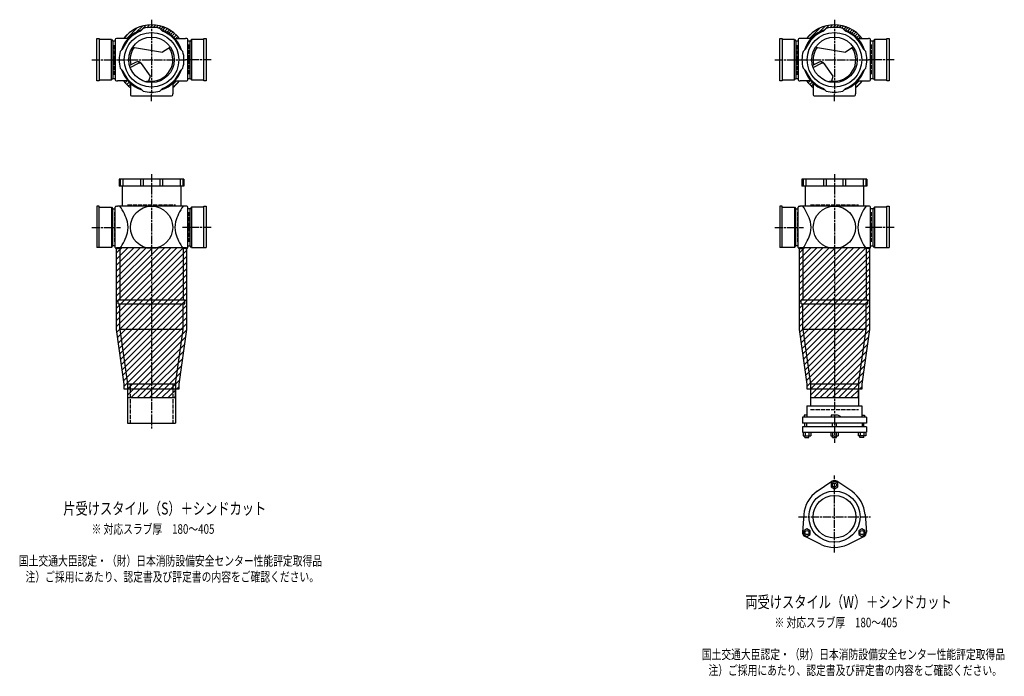
# Model space of a CAD drawing. Extents: x 0 to 8497, y -3832 to 622.
# Drawn here: x 5614 to 8497, y -2007 to -82 of the extents above; entities that cross this region are included whole.
import ezdxf

# ---------------------------------------------------------------- set-up
doc = ezdxf.new("R2010")
doc.units = 0
doc.header["$PDMODE"] = 35
doc.header["$PDSIZE"] = 2
doc.linetypes.add('ACAD_ISO02W100', pattern=[15, 12, -3])
doc.linetypes.add('ACAD_ISO08W100', pattern=[36, 24, -3, 6, -3])
for name, color, linetype in [('CENTER', 2, 'ACAD_ISO08W100'), ('DOTS', 1, 'CONTINUOUS'), ('HIDDEN', 2, 'ACAD_ISO02W100'), ('OBJECT', 4, 'CONTINUOUS'), ('SLIM', 2, 'CONTINUOUS')]:
    doc.layers.add(name, color=color, linetype=linetype)
doc.styles.get("Standard").update_dxf_attribs({"font": 'simplex.shx', "width": 0.75, "bigfont": 'bigfont.shx'})

msp = doc.modelspace()

# ---------------------------------------------------------------- linework, layer by layer
at = {"layer": 'CENTER'}
for p, q in [((6000, -82.5), (6000, -300)), ((8000, -82.5), (8000, -300)), ((5825, -200), (5900, -200)), ((5900, -200), (6100, -200)), ((6175, -200), (6100, -200)), ((7825, -200), (7900, -200)), ((7900, -200), (8100, -200)), ((8175, -200), (8100, -200)), ((6000, -321), (6000, -300)), ((8000, -321), (8000, -300)), ((6000, -535), (6000, -915)), ((8000, -535), (8000, -915)), ((5825, -691), (5909, -691)), ((6175, -691), (6091, -691)), ((7825, -691), (7909, -691)), ((8175, -691), (8091, -691)), ((6000, -915), (6000, -1280)), ((8000, -915), (8000, -1322)), ((8000, -1644), (8000, -1418)), ((7894.8, -1539), (8105.2, -1539))]:
    msp.add_line(p, q, dxfattribs=at)
at = {"layer": 'DOTS'}
for p in [(6000, -200), (8000, -200), (6000, -750), (8000, -750)]:
    msp.add_point(p, dxfattribs=at)
at = {"layer": 'HIDDEN'}
for p, q in [((5892, -244.5), (5892, -155.5)), ((6108, -155.5), (6108, -244.5)), ((7892, -244.5), (7892, -155.5)), ((8108, -155.5), (8108, -244.5)), ((5930, -625), (6070, -625)), ((7930, -625), (8070, -625)), ((5892, -646.5), (5892, -735.5)), ((6108, -646.5), (6108, -735.5)), ((7892, -646.5), (7892, -735.5)), ((8108, -646.5), (8108, -735.5)), ((5937.5, -1150), (5937.5, -1265)), ((6062.5, -1150), (6062.5, -1265)), ((7930, -1225), (8070, -1225))]:
    msp.add_line(p, q, dxfattribs=at)
at = {"layer": 'OBJECT'}
for p, q in [((5967.6, -116), (5975.4, -108.2)), ((6032.4, -116), (6024.6, -108.2)), ((7967.6, -116), (7975.4, -108.2)), ((8032.4, -116), (8024.6, -108.2)), ((5840, -262), (5840, -138)), ((5840, -138), (5847, -138)), ((5847, -138), (5847, -262)), ((5883, -141), (5847, -141)), ((5883, -259), (5883, -141)), ((5883, -141), (5887, -145.5)), ((5894, -141), (5894, -259)), ((5900, -138), (5897, -138)), ((5931.4, -138), (5900, -138)), ((6068.6, -138), (6100, -138)), ((6103, -138), (6100, -138)), ((6106, -259), (6106, -141)), ((6117, -141), (6113, -145.5)), ((6153, -141), (6117, -141)), ((6117, -141), (6117, -259)), ((6153, -138), (6160, -138)), ((6153, -262), (6153, -138)), ((6160, -138), (6160, -262)), ((7840, -262), (7840, -138)), ((7840, -138), (7847, -138)), ((7847, -138), (7847, -262)), ((7883, -141), (7847, -141)), ((7883, -259), (7883, -141)), ((7883, -141), (7887, -145.5)), ((7894, -141), (7894, -259)), ((7900, -138), (7897, -138)), ((7931.4, -138), (7900, -138)), ((8068.6, -138), (8100, -138)), ((8103, -138), (8100, -138)), ((8106, -259), (8106, -141)), ((8117, -141), (8113, -145.5)), ((8153, -141), (8117, -141)), ((8117, -141), (8117, -259)), ((8153, -138), (8160, -138)), ((8153, -262), (8153, -138)), ((8160, -138), (8160, -262)), ((5894, -145.5), (5887, -145.5)), ((5887, -145.5), (5887, -254.5)), ((5916, -167.6), (5908.2, -175.4)), ((5944.8, -162.9), (6032.5, -178.1)), ((6055.2, -162.9), (6032.5, -178.1)), ((6084, -167.6), (6091.8, -175.4)), ((6113, -145.5), (6106, -145.5)), ((6113, -254.5), (6113, -145.5)), ((7894, -145.5), (7887, -145.5)), ((7887, -145.5), (7887, -254.5)), ((7916, -167.6), (7908.2, -175.4)), ((7944.8, -162.9), (8032.5, -178.1)), ((8055.2, -162.9), (8032.5, -178.1)), ((8084, -167.6), (8091.8, -175.4)), ((8113, -145.5), (8106, -145.5)), ((8113, -254.5), (8113, -145.5)), ((5916, -232.4), (5908.2, -224.6)), ((5955.3, -207.1), (5935.6, -216.6)), ((5937.3, -222.3), (5961.8, -210.4)), ((5996.6, -248.3), (5970.3, -211)), ((6084, -232.4), (6091.8, -224.6)), ((7916, -232.4), (7908.2, -224.6)), ((7955.3, -207.1), (7935.6, -216.6)), ((7937.3, -222.3), (7961.8, -210.4)), ((7996.6, -248.3), (7970.3, -211)), ((8084, -232.4), (8091.8, -224.6)), ((5847, -259), (5883, -259)), ((5883, -259), (5887, -254.5)), ((5887, -254.5), (5894, -254.5)), ((5992, -262), (5996.6, -248.3)), ((6106, -254.5), (6113, -254.5)), ((6117, -259), (6113, -254.5)), ((6117, -259), (6153, -259)), ((7847, -259), (7883, -259)), ((7883, -259), (7887, -254.5)), ((7887, -254.5), (7894, -254.5)), ((7992, -262), (7996.6, -248.3)), ((8106, -254.5), (8113, -254.5)), ((8117, -259), (8113, -254.5)), ((8117, -259), (8153, -259)), ((5847, -262), (5840, -262)), ((5897, -262), (5900, -262)), ((5931.4, -262), (5900, -262)), ((5938, -268.6), (5938, -300)), ((5967.6, -284), (5975.4, -291.8)), ((6032.4, -284), (6024.6, -291.8)), ((6062, -268.6), (6062, -300)), ((6068.6, -262), (6100, -262)), ((6100, -262), (6103, -262)), ((6160, -262), (6153, -262)), ((7847, -262), (7840, -262)), ((7897, -262), (7900, -262)), ((7931.4, -262), (7900, -262)), ((7938, -268.6), (7938, -300)), ((7967.6, -284), (7975.4, -291.8)), ((8032.4, -284), (8024.6, -291.8)), ((8062, -268.6), (8062, -300)), ((8068.6, -262), (8100, -262)), ((8100, -262), (8103, -262)), ((8160, -262), (8153, -262)), ((5938, -300), (5938, -303)), ((5941, -306), (6059, -306)), ((6062, -303), (6062, -300)), ((7938, -300), (7938, -303)), ((7941, -306), (8059, -306)), ((8062, -303), (8062, -300)), ((6095, -550), (5905, -550)), ((5905, -550), (5905, -570)), ((6095, -570), (5905, -570)), ((5908.2, -550), (5908.2, -570)), ((5914.5, -570), (5914.5, -629)), ((5916, -550), (5916, -570)), ((5967.6, -550), (5967.6, -570)), ((5975.4, -550), (5975.4, -570)), ((6024.6, -550), (6024.6, -570)), ((6032.4, -550), (6032.4, -570)), ((6084, -550), (6084, -570)), ((6085.5, -570), (6085.5, -629)), ((6091.8, -550), (6091.8, -570)), ((6095, -550), (6095, -570)), ((8095, -550), (7905, -550)), ((7905, -550), (7905, -570)), ((8095, -570), (7905, -570)), ((7908.2, -550), (7908.2, -570)), ((7914.5, -570), (7914.5, -629)), ((7916, -550), (7916, -570)), ((7967.6, -550), (7967.6, -570)), ((7975.4, -550), (7975.4, -570)), ((8024.6, -550), (8024.6, -570)), ((8032.4, -550), (8032.4, -570)), ((8084, -550), (8084, -570)), ((8085.5, -570), (8085.5, -629)), ((8091.8, -550), (8091.8, -570)), ((8095, -550), (8095, -570)), ((5847, -629), (5840, -629)), ((5840, -629), (5840, -750)), ((5847, -750), (5847, -629)), ((5847, -632), (5883, -632)), ((5883, -632), (5883, -750)), ((5883, -632), (5887, -636.5)), ((5894, -750), (5894, -632)), ((5897, -629), (5900, -629)), ((6100, -629), (5900, -629)), ((6103, -629), (6100, -629)), ((6106, -750), (6106, -632)), ((6117, -632), (6113, -636.5)), ((6153, -632), (6117, -632)), ((6117, -632), (6117, -750)), ((6153, -629), (6160, -629)), ((6153, -750), (6153, -629)), ((6160, -629), (6160, -750)), ((7847, -629), (7840, -629)), ((7840, -629), (7840, -750)), ((7847, -750), (7847, -629)), ((7847, -632), (7883, -632)), ((7883, -632), (7883, -750)), ((7883, -632), (7887, -636.5)), ((7894, -750), (7894, -632)), ((7897, -629), (7900, -629)), ((8100, -629), (7900, -629)), ((8103, -629), (8100, -629)), ((8106, -750), (8106, -632)), ((8117, -632), (8113, -636.5)), ((8153, -632), (8117, -632)), ((8117, -632), (8117, -750)), ((8153, -629), (8160, -629)), ((8153, -750), (8153, -629)), ((8160, -629), (8160, -750)), ((5887, -636.5), (5894, -636.5)), ((5887, -745.5), (5887, -636.5)), ((6113, -636.5), (6106, -636.5)), ((6113, -745.5), (6113, -636.5)), ((7887, -636.5), (7894, -636.5)), ((7887, -745.5), (7887, -636.5)), ((8113, -636.5), (8106, -636.5)), ((8113, -745.5), (8113, -636.5)), ((5883, -750), (5887, -745.5)), ((5894, -745.5), (5887, -745.5)), ((6106, -745.5), (6113, -745.5)), ((6117, -750), (6113, -745.5)), ((7883, -750), (7887, -745.5)), ((7894, -745.5), (7887, -745.5)), ((8106, -745.5), (8113, -745.5)), ((8117, -750), (8113, -745.5)), ((5883, -750), (5840, -750)), ((5900, -753), (5897, -753)), ((5897.5, -750), (6102.5, -750)), ((5897.5, -990.7), (5897.5, -750)), ((5900, -753), (5907.5, -753)), ((5907.5, -753), (5907.5, -903)), ((6100, -753), (6092.5, -753)), ((6092.5, -753), (6092.5, -903)), ((6100, -753), (6103, -753)), ((6102.5, -750), (6102.5, -990.7)), ((6117, -750), (6160, -750)), ((7883, -750), (7840, -750)), ((7900, -753), (7897, -753)), ((7897.5, -750), (8102.5, -750)), ((7897.5, -990.7), (7897.5, -750)), ((7900, -753), (7907.5, -753)), ((7907.5, -753), (7907.5, -903)), ((8100, -753), (8092.5, -753)), ((8092.5, -753), (8092.5, -903)), ((8100, -753), (8103, -753)), ((8102.5, -750), (8102.5, -990.7)), ((8117, -750), (8160, -750)), ((5902.5, -915), (5902.5, -903)), ((5902.5, -903), (6097.5, -903)), ((5902.5, -915), (6097.5, -915)), ((5907.5, -990), (5907.5, -915)), ((6092.5, -990), (6092.5, -915)), ((6097.5, -915), (6097.5, -903)), ((7902.5, -915), (7902.5, -903)), ((7902.5, -903), (8097.5, -903)), ((7902.5, -915), (8097.5, -915)), ((7907.5, -990), (7907.5, -915)), ((8092.5, -990), (8092.5, -915)), ((8097.5, -915), (8097.5, -903)), ((5920, -1150.7), (5897.5, -990.7)), ((6092.5, -990), (5907.5, -990)), ((5907.5, -990), (5930, -1150)), ((6070, -1150), (6092.5, -990)), ((6102.5, -990.7), (6080, -1150.7)), ((7920, -1150.7), (7897.5, -990.7)), ((8092.5, -990), (7907.5, -990)), ((7907.5, -990), (7930, -1150)), ((8070, -1150), (8092.5, -990)), ((8102.5, -990.7), (8080, -1150.7)), ((5920, -1165), (5920, -1150.7)), ((5930, -1150), (5930, -1265)), ((5930, -1150), (6070, -1150)), ((6070, -1150), (6070, -1265)), ((6080, -1150.7), (6080, -1165)), ((7920, -1165), (7920, -1150.7)), ((7930, -1150), (7930, -1214)), ((7930, -1150), (8070, -1150)), ((8070, -1150), (8070, -1214)), ((8080, -1150.7), (8080, -1165)), ((6080, -1165), (5920, -1165)), ((5930, -1165), (5930, -1190)), ((6070, -1190), (6070, -1165)), ((8080, -1165), (7920, -1165)), ((7930, -1165), (7930, -1190)), ((8070, -1190), (8070, -1165)), ((5930, -1190), (6070, -1190)), ((7930, -1190), (8070, -1190)), ((7919.5, -1214), (8080.5, -1214)), ((7919.5, -1214), (7919.5, -1247)), ((8080.5, -1214), (8080.5, -1247)), ((5930, -1265), (6070, -1265)), ((8093.5, -1247), (7906.5, -1247)), ((7906.5, -1247), (7906.5, -1265)), ((8093.5, -1265), (7906.5, -1265)), ((7911.5, -1241), (7911.5, -1247)), ((7919.5, -1241), (7911.5, -1241)), ((7913.5, -1275.5), (7913.5, -1265)), ((7918.5, -1265), (7918.5, -1275.5)), ((7990, -1241), (7990, -1247)), ((8008.5, -1241), (7990, -1241)), ((7994, -1275.5), (7994, -1265)), ((8006, -1275.5), (8006, -1265)), ((8016.5, -1244.5), (8008.5, -1241)), ((8016.5, -1244.5), (8016.5, -1247)), ((8080.5, -1241), (8088.5, -1241)), ((8081.5, -1265), (8081.5, -1275.5)), ((8086.5, -1275.5), (8086.5, -1265)), ((8088.5, -1241), (8088.5, -1247)), ((8093.5, -1247), (8093.5, -1265)), ((8093.5, -1275.5), (7906.5, -1275.5)), ((7906.5, -1275.5), (7906.5, -1291.5)), ((7906.5, -1291.5), (8093.5, -1291.5)), ((7908.5, -1291.5), (7908.5, -1301.5)), ((7914, -1291.5), (7914, -1301.5)), ((7924.9, -1291.5), (7924.9, -1301.5)), ((7930.4, -1291.5), (7930.4, -1301.5)), ((7989, -1291.5), (7989, -1301.5)), ((7994.5, -1291.5), (7994.5, -1301.5)), ((8005.5, -1291.5), (8005.5, -1301.5)), ((8011, -1291.5), (8011, -1301.5)), ((8069.6, -1291.5), (8069.6, -1301.5)), ((8075.1, -1291.5), (8075.1, -1301.5)), ((8086, -1291.5), (8086, -1301.5)), ((8091.5, -1291.5), (8091.5, -1301.5)), ((8093.5, -1275.5), (8093.5, -1291.5)), ((7908.5, -1301.5), (7930.4, -1301.5)), ((7913.5, -1307), (7913.5, -1301.5)), ((7913.5, -1307), (7925.5, -1307)), ((7925.5, -1307), (7925.5, -1301.5)), ((7989, -1301.5), (8011, -1301.5)), ((7994, -1307), (7994, -1301.5)), ((7994, -1307), (8006, -1307)), ((8006, -1307), (8006, -1301.5)), ((8091.5, -1301.5), (8069.6, -1301.5)), ((8074.5, -1307), (8074.5, -1301.5)), ((8086.5, -1307), (8074.5, -1307)), ((8086.5, -1307), (8086.5, -1301.5)), ((7949.5, -1464.5), (7992.7, -1435.2)), ((8050.5, -1464.5), (8007.3, -1435.2)), ((7910.2, -1532.5), (7906.5, -1584.6)), ((8089.8, -1532.5), (8093.5, -1584.6)), ((7960.7, -1620), (7913.8, -1597.2)), ((8039.3, -1620), (8086.2, -1597.2))]:
    msp.add_line(p, q, dxfattribs=at)
for centre, radius in [((6000, -200), 80), ((6000, -200), 66.5), ((8000, -200), 80), ((8000, -200), 66.5), ((6000, -691), 62), ((8000, -691), 62), ((8000, -1539), 75), ((8000, -1539), 62.5)]:
    msp.add_circle(centre, radius, dxfattribs=at)
for centre, radius, start, end in [((6000, -200), 92.5, 107.8019, 162.1981), ((6000, -200), 102.5, 37.2201, 142.7799), ((6000, -200), 95, 75, 105), ((6000, -200), 92.5, 17.8019, 72.1981), ((8000, -200), 92.5, 107.8019, 162.1981), ((8000, -200), 102.5, 37.2201, 142.7799), ((8000, -200), 95, 75, 105), ((8000, -200), 92.5, 17.8019, 72.1981), ((5897, -141), 3, 90, 180), ((6000, -200), 90, 111.0836, 158.9164), ((6000, -200), 90, 21.0836, 68.9164), ((6103, -141), 3, 0, 90), ((7897, -141), 3, 90, 180), ((8000, -200), 90, 111.0836, 158.9164), ((8000, -200), 90, 21.0836, 68.9164), ((8103, -141), 3, 0, 90), ((6000, -200), 62.5, 144.4239, 193.7175), ((6000, -200), 62.5, 262.6411, 33.9268), ((8000, -200), 62.5, 144.4239, 193.7175), ((8000, -200), 62.5, 262.6411, 33.9268), ((6000, -200), 95, 165, 195), ((6000, -200), 95, 345, 15), ((8000, -200), 95, 165, 195), ((8000, -200), 95, 345, 15), ((6000, -200), 92.5, 197.8019, 252.1981), ((5960.5, -217.9), 12, 35.1488, 115.8288), ((5965.2, -217.6), 8, 35.1488, 115.8288), ((6000, -200), 92.5, 287.8019, 342.1981), ((8000, -200), 92.5, 197.8019, 252.1981), ((7960.5, -217.9), 12, 35.1488, 115.8288), ((7965.2, -217.6), 8, 35.1488, 115.8288), ((8000, -200), 92.5, 287.8019, 342.1981), ((5897, -259), 3, 180, 270), ((6000, -200), 90, 201.0836, 248.9164), ((6000, -200), 90, 291.0836, 338.9164), ((6103, -259), 3, 270, 0), ((7897, -259), 3, 180, 270), ((8000, -200), 90, 201.0836, 248.9164), ((8000, -200), 90, 291.0836, 338.9164), ((8103, -259), 3, 270, 0), ((6000, -200), 102.5, 217.2201, 232.7799), ((5973.9, -173.8), 90, 274.218, 281.603), ((6000, -200), 102.5, 307.2201, 322.7799), ((8000, -200), 102.5, 217.2201, 232.7799), ((7973.9, -173.8), 90, 274.218, 281.603), ((8000, -200), 102.5, 307.2201, 322.7799), ((5941, -303), 3, 180, 270), ((6000, -200), 95, 255, 285), ((6059, -303), 3, 270, 0), ((7941, -303), 3, 180, 270), ((8000, -200), 95, 255, 285), ((8059, -303), 3, 270, 0), ((5897, -632), 3, 90, 180), ((5785.6, -715.6), 149.6, 15.7788, 35.3937), ((6214.4, -715.6), 149.6, 144.6063, 164.2212), ((6103, -632), 3, 0, 90), ((7897, -632), 3, 90, 180), ((7785.6, -715.6), 149.6, 15.7788, 35.3937), ((8214.4, -715.6), 149.6, 144.6063, 164.2212), ((8103, -632), 3, 0, 90), ((5860.9, -691), 70.5, 346.8427, 13.1573), ((6139.1, -691), 70.5, 166.8427, 193.1573), ((7860.9, -691), 70.5, 346.8427, 13.1573), ((8139.1, -691), 70.5, 166.8427, 193.1573), ((5785.6, -666.4), 149.6, 324.6063, 344.2212), ((6214.4, -666.4), 149.6, 195.7788, 215.3937), ((7785.6, -666.4), 149.6, 324.6063, 344.2212), ((8214.4, -666.4), 149.6, 195.7788, 215.3937), ((5897, -750), 3, 180, 270), ((6103, -750), 3, 270, 0), ((7897, -750), 3, 180, 270), ((8103, -750), 3, 270, 0), ((8000, -1446), 13, 55.8894, 124.1106), ((8000, -1539), 90, 124.1106, 175.8894), ((8000, -1539), 90, 4.1106, 55.8894), ((7919.5, -1585.5), 13, 175.8894, 244.1106), ((8080.5, -1585.5), 13, 295.8894, 4.1106), ((8000, -1539), 90, 244.1106, 295.8894)]:
    msp.add_arc(centre, radius, start, end, dxfattribs=at)
at = {"layer": 'SLIM'}
for p, q in [((5927.3, -138), (5959.4, -105.9)), ((5955.2, -119.1), (5973.2, -101.1)), ((5971.1, -112.1), (5984.6, -98.7)), ((5986.2, -106), (5994.6, -97.6)), ((5996.1, -105.1), (6000, -101.2)), ((6000, -101.2), (6003.7, -97.6)), ((6005.1, -105.1), (6012, -98.2)), ((6013.2, -105.9), (6019.8, -99.4)), ((6020.8, -107.3), (6027, -101.1)), ((6026.7, -110.4), (6033.9, -103.3)), ((6032.7, -113.5), (6040.3, -105.8)), ((6039, -116.1), (6046.5, -108.6)), ((6044.9, -119.1), (6052.3, -111.8)), ((6050.5, -122.5), (6057.7, -115.3)), ((7927.3, -138), (7959.4, -105.9)), ((7955.2, -119.1), (7973.2, -101.1)), ((7971.1, -112.1), (7984.6, -98.7)), ((7986.2, -106), (7994.6, -97.6)), ((7996.1, -105.1), (8000, -101.2)), ((8000, -101.2), (8003.7, -97.6)), ((8005.1, -105.1), (8012, -98.2)), ((8013.2, -105.9), (8019.8, -99.4)), ((8020.8, -107.3), (8027, -101.1)), ((8026.7, -110.4), (8033.9, -103.3)), ((8032.7, -113.5), (8040.3, -105.8)), ((8039, -116.1), (8046.5, -108.6)), ((8044.9, -119.1), (8052.3, -111.8)), ((8050.5, -122.5), (8057.7, -115.3)), ((5918.6, -137.7), (5937.7, -118.6)), ((6055.8, -126.2), (6062.9, -119.1)), ((6060.8, -130.3), (6067.8, -123.2)), ((6065.4, -134.6), (6072.5, -127.5)), ((6071, -138), (6076.8, -132.2)), ((6080, -138), (6080.9, -137.1)), ((7918.6, -137.7), (7937.7, -118.6)), ((8055.8, -126.2), (8062.9, -119.1)), ((8060.8, -130.3), (8067.8, -123.2)), ((8065.4, -134.6), (8072.5, -127.5)), ((8071, -138), (8076.8, -132.2)), ((8080, -138), (8080.9, -137.1)), ((5919.1, -262.9), (5920, -262)), ((5923.2, -267.8), (5929, -262)), ((5927.5, -272.5), (5934.6, -265.4)), ((5932.2, -276.8), (5938, -271)), ((5937.1, -280.9), (5938, -280)), ((6062, -272.7), (6072.7, -262)), ((6062.3, -281.4), (6081.4, -262.3)), ((7919.1, -262.9), (7920, -262)), ((7923.2, -267.8), (7929, -262)), ((7927.5, -272.5), (7934.6, -265.4)), ((7932.2, -276.8), (7938, -271)), ((7937.1, -280.9), (7938, -280)), ((8062, -272.7), (8072.7, -262)), ((8062.3, -281.4), (8081.4, -262.3)), ((5897.5, -766.1), (5913.6, -750)), ((5897.5, -784), (5931.5, -750)), ((5897.5, -802), (5949.5, -750)), ((5897.5, -819.9), (5967.4, -750)), ((5897.5, -837.9), (5985.4, -750)), ((5897.5, -855.9), (6003.4, -750)), ((5897.5, -873.8), (6021.3, -750)), ((5897.5, -891.8), (6039.3, -750)), ((5897.5, -909.7), (6057.2, -750)), ((5897.5, -927.7), (6075.2, -750)), ((5897.5, -945.7), (6093.2, -750)), ((5897.5, -963.6), (6102.5, -758.6)), ((5897.5, -981.6), (6102.5, -776.6)), ((7897.5, -766.1), (7913.6, -750)), ((7897.5, -784), (7931.5, -750)), ((7897.5, -802), (7949.5, -750)), ((7897.5, -819.9), (7967.4, -750)), ((7897.5, -837.9), (7985.4, -750)), ((7897.5, -855.9), (8003.4, -750)), ((7897.5, -873.8), (8021.3, -750)), ((7897.5, -891.8), (8039.3, -750)), ((7897.5, -909.7), (8057.2, -750)), ((7897.5, -927.7), (8075.2, -750)), ((7897.5, -945.7), (8093.2, -750)), ((7897.5, -963.6), (8102.5, -758.6)), ((7897.5, -981.6), (8102.5, -776.6)), ((5898.6, -998.4), (6102.5, -794.5)), ((7898.6, -998.4), (8102.5, -794.5)), ((5900.8, -1014.2), (6102.5, -812.5)), ((5903, -1029.9), (6102.5, -830.5)), ((7900.8, -1014.2), (8102.5, -812.5)), ((7903, -1029.9), (8102.5, -830.5)), ((5905.2, -1045.7), (6102.5, -848.4)), ((7905.2, -1045.7), (8102.5, -848.4)), ((5907.4, -1061.4), (6102.5, -866.4)), ((5909.7, -1077.2), (6102.5, -884.3)), ((7907.4, -1061.4), (8102.5, -866.4)), ((7909.7, -1077.2), (8102.5, -884.3)), ((5911.9, -1092.9), (6102.5, -902.3)), ((5914.1, -1108.7), (6102.5, -920.3)), ((7911.9, -1092.9), (8102.5, -902.3)), ((7914.1, -1108.7), (8102.5, -920.3)), ((5916.3, -1124.4), (6102.5, -938.2)), ((7916.3, -1124.4), (8102.5, -938.2)), ((5918.5, -1140.2), (6102.5, -956.2)), ((5920, -1156.6), (6102.5, -974.1)), ((7918.5, -1140.2), (8102.5, -956.2)), ((7920, -1156.6), (8102.5, -974.1)), ((5929.6, -1165), (6102.3, -992.3)), ((7929.6, -1165), (8102.3, -992.3)), ((5947.6, -1165), (6099.3, -1013.2)), ((5965.5, -1165), (6096.4, -1034.1)), ((7947.6, -1165), (8099.3, -1013.2)), ((7965.5, -1165), (8096.4, -1034.1)), ((5983.5, -1165), (6093.5, -1055)), ((7983.5, -1165), (8093.5, -1055)), ((6001.4, -1165), (6090.5, -1075.9)), ((8001.4, -1165), (8090.5, -1075.9)), ((6019.4, -1165), (6087.6, -1096.8)), ((6037.4, -1165), (6084.6, -1117.7)), ((8019.4, -1165), (8087.6, -1096.8)), ((8037.4, -1165), (8084.6, -1117.7)), ((6055.3, -1165), (6081.7, -1138.6)), ((8055.3, -1165), (8081.7, -1138.6)), ((5930, -1182.6), (5947.6, -1165)), ((5940.5, -1190), (5965.5, -1165)), ((5958.5, -1190), (5983.5, -1165)), ((5976.4, -1190), (6001.4, -1165)), ((5994.4, -1190), (6019.4, -1165)), ((6012.4, -1190), (6037.4, -1165)), ((6030.3, -1190), (6055.3, -1165)), ((6048.3, -1190), (6070, -1168.3)), ((6073.3, -1165), (6080, -1158.3)), ((7930, -1182.6), (7947.6, -1165)), ((7940.5, -1190), (7965.5, -1165)), ((7958.5, -1190), (7983.5, -1165)), ((7976.4, -1190), (8001.4, -1165)), ((7994.4, -1190), (8019.4, -1165)), ((8012.4, -1190), (8037.4, -1165)), ((8030.3, -1190), (8055.3, -1165)), ((8048.3, -1190), (8070, -1168.3)), ((8073.3, -1165), (8080, -1158.3)), ((6066.2, -1190), (6070, -1186.2)), ((8066.2, -1190), (8070, -1186.2))]:
    msp.add_line(p, q, dxfattribs=at)
for points in [[(7990.5, -1451.5), (8000, -1457), (8009.5, -1451.5), (8009.5, -1440.5), (8000, -1435), (7990.5, -1440.5)], [(7929, -1591), (7929, -1580), (7919.5, -1574.5), (7910, -1580), (7910, -1591), (7919.5, -1596.5)], [(8080.5, -1574.5), (8071, -1580), (8071, -1591), (8080.5, -1596.5), (8090, -1591), (8090, -1580)]]:
    msp.add_lwpolyline(points, close=True, dxfattribs=at)
for centre in [(8000, -1446), (7919.5, -1585.5), (8080.5, -1585.5)]:
    msp.add_circle(centre, 6, dxfattribs=at)

# ---------------------------------------------------------------- texts
at = {"layer": 'SLIM', "width": 0.75}
for s, height, p in [('片受けスタイル（S）＋シンドカット', 35, (5741.6, -1532.5)), ('※ 対応スラブ厚\u3000180～405', 28, (5824.6, -1589)), ('国土交通大臣認定・（財）日本消防設備安全センター性能評定取得品', 28, (5611.5, -1682.3)), ('注）ご採用にあたり、認定書及び評定書の内容をご確認ください。', 28, (5631.1, -1729)), ('両受けスタイル（W）＋シンドカット', 35, (7739.1, -1806.5)), ('※ 対応スラブ厚\u3000180～405', 28, (7824.6, -1863)), ('国土交通大臣認定・（財）日本消防設備安全センター性能評定取得品', 28, (7611.5, -1956.3)), ('注）ご採用にあたり、認定書及び評定書の内容をご確認ください。', 28, (7631.1, -2003))]:
    msp.add_text(s, height=height, dxfattribs=at).set_placement(p)

doc.saveas('drawing.dxf')
